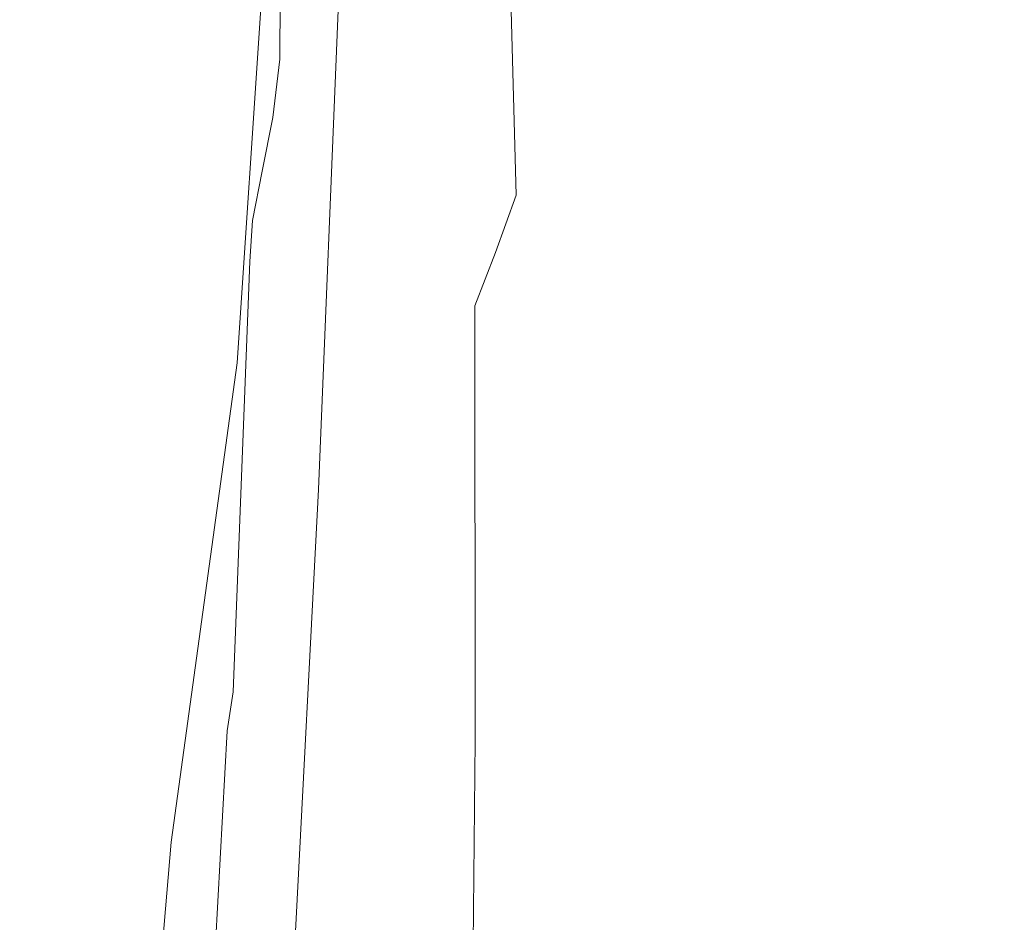
# Model space of a CAD drawing. Extents: x 0 to 1380, y -700 to 0.
# Drawn here: x 107 to 110, y -368 to -365 of the extents above; entities that cross this region are included whole.
import ezdxf

# ---------------------------------------------------------------- set-up
doc = ezdxf.new("R2010")
doc.units = 0
doc.header["$LTSCALE"] = 500
doc.header["$MEASUREMENT"] = 0
doc.layers.add('BONA_CERAMIKA', color=7, linetype='Continuous')
doc.layers.add('BONA_CHROM', color=7, linetype='Continuous')

msp = doc.modelspace()

# ---------------------------------------------------------------- linework, layer by layer
at = {"layer": 'BONA_CERAMIKA', "lineweight": 0, "invisible_edges": 15}
msp.add_3dface([(113.4404, -375.196, 408.325), (112.7666, -362.1333, 408.325), (102.1882, -362.5585, 468.1401), (102.8863, -376.0446, 468.1401)], dxfattribs=at)
at = {"layer": 'BONA_CHROM', "lineweight": 0}
for points, invisible_edges in [([(108.0614, -365.2106, 463.867), (107.938, -365.4508, 465.0171), (107.9802, -364.1688, 465.024), (108.1025, -363.9687, 463.874)], 15), ([(108.9863, -365.4977, 465.117), (109.1118, -365.2563, 463.955), (109.1519, -364.003, 463.963), (109.0284, -364.2042, 465.126)], 15), ([(108.2775, -365.4702, 460.6351), (108.3229, -364.3803, 460.642), (108.3725, -364.0704, 459.6511), (108.3293, -365.11, 459.6451)], 15), ([(108.2903, -365.5697, 452.294), (108.2365, -364.3426, 451.915), (108.285, -364.1219, 451.923), (108.3492, -365.3215, 452.306)], 15), ([(109.3754, -364.4261, 460.686), (109.3301, -365.5262, 460.6771), (109.3828, -365.166, 459.67), (109.425, -364.1162, 459.678)], 15), ([(107.4276, -364.3403, 452.577), (107.4192, -365.5697, 452.89), (107.4465, -365.3593, 452.8651), (107.4307, -364.1573, 452.5391)], 7), ([(107.938, -365.4508, 465.0171), (107.7967, -365.6726, 466.2), (107.8399, -364.354, 466.207), (107.9802, -364.1688, 465.024)], 15), ([(108.5117, -364.4844, 452.3391), (108.5602, -364.1665, 452.3491), (108.6447, -365.1992, 452.8051), (108.5876, -365.5629, 452.793)], 15), ([(108.8439, -365.7195, 466.3121), (108.9863, -365.4977, 465.117), (109.0284, -364.2042, 465.126), (108.8871, -364.3895, 466.32)], 15), ([(107.8768, -364.7486, 453.634), (107.9348, -365.5937, 454.1671), (107.9855, -365.0585, 454.165), (107.9212, -364.2705, 453.6301)], 15), ([(107.8293, -365.2072, 453.6381), (107.7661, -364.29, 453.173), (107.725, -364.6765, 453.181), (107.7788, -365.6475, 453.643)], 15), ([(108.2649, -365.0791, 456.168), (108.2808, -365.6223, 456.954), (108.3303, -364.7818, 456.959), (108.3113, -364.2969, 456.1721)], 15), ([(107.3969, -365.7538, 452.918), (107.4192, -365.5697, 452.89), (107.4276, -364.3403, 452.577), (107.4307, -364.481, 452.614)], 8), ([(107.59, -364.3289, 452.8051), (107.5562, -364.6136, 452.8221), (107.59, -365.7264, 453.21), (107.6353, -365.3959, 453.1981)], 15), ([(108.2301, -365.7984, 452.282), (108.1858, -364.5473, 451.906), (108.2365, -364.3426, 451.915), (108.2903, -365.5697, 452.294)], 15), ([(108.363, -364.7314, 458.701), (108.3767, -364.3358, 457.8061), (108.3314, -365.2506, 457.801), (108.3145, -365.7001, 458.695)], 15), ([(107.8399, -364.354, 466.207), (107.7967, -365.6726, 466.2), (107.6375, -365.8751, 467.412), (107.6816, -364.5233, 467.4191)], 15), ([(109.3321, -365.7001, 456.907), (109.3143, -365.1569, 456.0941), (109.3618, -364.3621, 456.103), (109.3817, -364.8481, 456.9171)], 15), ([(108.208, -365.811, 461.67), (108.2543, -364.6743, 461.6771), (108.3229, -364.3803, 460.642), (108.2775, -365.4702, 460.6351)], 15), ([(108.8439, -365.7195, 466.3121), (108.8871, -364.3895, 466.32), (108.7278, -364.5587, 467.5441), (108.6837, -365.9208, 467.535)], 15), ([(108.9567, -365.7149, 453.944), (108.885, -364.8675, 453.36), (108.9346, -364.3769, 453.3701), (109.0116, -365.1683, 453.955)], 15), ([(109.4304, -364.3918, 457.7921), (109.4156, -364.7875, 458.707), (109.3671, -365.7676, 458.6971), (109.384, -365.317, 457.782)], 15), ([(108.749, -364.417, 452.826), (108.8312, -365.3398, 453.3491), (108.7743, -365.7927, 453.337), (108.6984, -364.8172, 452.816)], 15), ([(109.3058, -364.72, 461.7371), (109.2595, -365.8682, 461.7271), (109.3301, -365.5262, 460.6771), (109.3754, -364.4261, 460.686)], 15), ([(107.3632, -365.9242, 452.933), (107.3969, -365.7538, 452.918), (107.4307, -364.481, 452.614), (107.3907, -364.6194, 452.614)], 14), ([(108.46, -364.7852, 452.329), (108.5117, -364.4844, 452.3391), (108.5876, -365.5629, 452.793), (108.5275, -365.9071, 452.781)], 15), ([(107.6816, -364.5233, 467.4191), (107.6375, -365.8751, 467.412), (107.4613, -366.0569, 468.65), (107.5067, -364.6754, 468.6581)], 15), ([(108.0372, -365.8293, 454.767), (108.0898, -365.2186, 454.7681), (108.0329, -364.505, 454.165), (107.9855, -365.0585, 454.165)], 15), ([(108.2322, -364.5187, 455.439), (108.1837, -365.2255, 455.436), (108.2133, -365.8442, 456.1641), (108.2649, -365.0791, 456.168)], 15), ([(108.2301, -365.7984, 452.282), (108.1669, -365.9997, 452.269), (108.1321, -364.7051, 451.894), (108.1858, -364.5473, 451.906)], 9), ([(108.6837, -365.9208, 467.535), (108.7278, -364.5587, 467.5441), (108.5508, -364.712, 468.793), (108.5054, -366.1038, 468.7841)], 15), ([(108.1837, -365.2255, 455.436), (108.1384, -364.5885, 454.769), (108.0898, -365.2186, 454.7681), (108.131, -365.9139, 455.433)], 15), ([(107.3495, -364.768, 452.6151), (107.3327, -366.0798, 452.95), (107.3632, -365.9242, 452.933), (107.3907, -364.6194, 452.614)], 15), ([(107.59, -365.7264, 453.21), (107.5562, -364.6136, 452.8221), (107.5245, -364.8755, 452.842), (107.5436, -366.0352, 453.2241)], 15), ([(109.1276, -365.3181, 454.6111), (109.0718, -365.9414, 454.5991), (109.0116, -365.1683, 453.955), (109.0623, -364.6034, 453.965)], 15), ([(109.2288, -365.3135, 455.324), (109.2784, -364.5953, 455.334), (109.3143, -365.1569, 456.0941), (109.2606, -365.9334, 456.0831)], 15), ([(107.4613, -366.0569, 468.65), (107.2683, -366.2193, 469.912), (107.3137, -364.8115, 469.92), (107.5067, -364.6754, 468.6581)], 15), ([(107.7788, -365.6475, 453.643), (107.725, -364.6765, 453.181), (107.6806, -365.0459, 453.189), (107.7271, -366.0683, 453.649)], 15), ([(108.1669, -364.951, 462.7531), (108.2543, -364.6743, 461.6771), (108.208, -365.811, 461.67), (108.1184, -366.1335, 462.7451)], 15), ([(109.1783, -364.6754, 454.621), (109.2288, -365.3135, 455.324), (109.174, -366.0134, 455.313), (109.1276, -365.3181, 454.6111)], 15), ([(108.1669, -365.9997, 452.269), (108.1014, -366.1815, 452.256), (108.0761, -364.8481, 451.881), (108.1321, -364.7051, 451.894)], 14), ([(108.3113, -366.2662, 470.056), (108.5054, -366.1038, 468.7841), (108.5508, -364.712, 468.793), (108.3567, -364.847, 470.0651)], 15), ([(108.3293, -365.11, 459.6451), (108.363, -364.7314, 458.701), (108.3145, -365.7001, 458.695), (108.2786, -366.1301, 459.6381)], 15), ([(109.3058, -364.72, 461.7371), (109.2183, -364.9968, 462.827), (109.1697, -366.1895, 462.817), (109.2595, -365.8682, 461.7271)], 15), ([(107.3685, -364.8858, 452.6561), (107.3243, -366.2101, 452.98), (107.3327, -366.0798, 452.95), (107.3495, -364.768, 452.6151)], 7), ([(107.8293, -365.2072, 453.6381), (107.88, -366.1072, 454.168), (107.9348, -365.5937, 454.1671), (107.8768, -364.7486, 453.634)], 15), ([(108.2808, -365.6223, 456.954), (108.2786, -366.1461, 457.795), (108.3314, -365.2506, 457.801), (108.3303, -364.7818, 456.959)], 15), ([(108.46, -364.7852, 452.329), (108.5275, -365.9071, 452.781), (108.4653, -366.2319, 452.7681), (108.4062, -365.062, 452.3181)], 15), ([(109.4156, -364.7875, 458.707), (109.3828, -365.166, 459.67), (109.3312, -366.1976, 459.6591), (109.3671, -365.7676, 458.6971)], 15), ([(107.2683, -366.2193, 469.912), (107.0585, -366.36, 471.194), (107.1049, -364.9293, 471.2031), (107.3137, -364.8115, 469.92)], 15), ([(108.6984, -364.8172, 452.816), (108.7743, -365.7927, 453.337), (108.7132, -366.2273, 453.3251), (108.6447, -365.1992, 452.8051)], 15), ([(108.036, -366.3497, 452.243), (108.0213, -365.0025, 451.871), (108.0761, -364.8481, 451.881), (108.1014, -366.1815, 452.256)], 15), ([(108.1004, -366.4068, 471.3481), (108.3113, -366.2662, 470.056), (108.3567, -364.847, 470.0651), (108.1468, -364.9648, 471.358)], 15), ([(108.8976, -366.2433, 453.9321), (108.8312, -365.3398, 453.3491), (108.885, -364.8675, 453.36), (108.9567, -365.7149, 453.944)], 15), ([(109.3301, -366.225, 457.7711), (109.3321, -365.7001, 456.907), (109.3817, -364.8481, 456.9171), (109.384, -365.317, 457.782)], 15), ([(107.3052, -366.4, 453.024), (107.3243, -366.2101, 452.98), (107.3685, -364.8858, 452.6561), (107.3611, -365.0254, 452.6901)], 11), ([(107.5436, -366.0352, 453.2241), (107.5245, -364.8755, 452.842), (107.4856, -365.1237, 452.853), (107.4972, -366.3245, 453.239)], 15), ([(107.1049, -364.9293, 471.2031), (107.0585, -366.36, 471.194), (106.8339, -366.48, 472.493), (106.8802, -365.0299, 472.502)], 15), ([(108.1004, -366.4068, 471.3481), (108.1468, -364.9648, 471.358), (107.9202, -365.0654, 472.6671), (107.8726, -366.5269, 472.657)], 15), ([(108.0614, -365.2106, 463.867), (108.1669, -364.951, 462.7531), (108.1184, -366.1335, 462.7451), (108.0118, -366.4343, 463.859)], 15), ([(107.3769, -365.1546, 452.722), (107.2842, -366.5304, 453.05), (107.3052, -366.4, 453.024), (107.3611, -365.0254, 452.6901)], 6), ([(107.9687, -366.4972, 452.229), (107.9654, -365.1385, 451.861), (108.0213, -365.0025, 451.871), (108.036, -366.3497, 452.243)], 15), ([(109.2183, -364.9968, 462.827), (109.1118, -365.2563, 463.955), (109.0612, -366.4915, 463.9451), (109.1697, -366.1895, 462.817)], 15), ([(106.8802, -365.0299, 472.502), (106.8339, -366.48, 472.493), (106.5933, -366.5795, 473.807), (106.6408, -365.1123, 473.816)], 15), ([(107.6806, -365.0459, 453.189), (107.6353, -365.3959, 453.1981), (107.6722, -366.4663, 453.657), (107.7271, -366.0683, 453.649)], 15), ([(107.9348, -365.5937, 454.1671), (107.9791, -366.4194, 454.7661), (108.0372, -365.8293, 454.767), (107.9855, -365.0585, 454.165)], 15), ([(107.8726, -366.5269, 472.657), (107.9202, -365.0654, 472.6671), (107.6786, -365.1477, 473.989), (107.6311, -366.6253, 473.98)], 15), ([(108.2133, -365.8442, 456.1641), (108.2249, -366.4435, 456.949), (108.2808, -365.6223, 456.954), (108.2649, -365.0791, 456.168)], 15), ([(108.4062, -365.062, 452.3181), (108.4653, -366.2319, 452.7681), (108.3999, -366.5361, 452.7551), (108.3492, -365.3215, 452.306)], 15), ([(106.5933, -366.5795, 473.807), (106.3382, -366.6562, 475.13), (106.3856, -365.1763, 475.14), (106.6408, -365.1123, 473.816)], 15), ([(108.2249, -366.5406, 460.6281), (108.2775, -365.4702, 460.6351), (108.3293, -365.11, 459.6451), (108.2786, -366.1301, 459.6381)], 15), ([(107.3738, -366.7019, 475.313), (107.6311, -366.6253, 473.98), (107.6786, -365.1477, 473.989), (107.4222, -365.2118, 475.322)], 15), ([(107.4856, -365.1237, 452.853), (107.4465, -365.3593, 452.8651), (107.4507, -366.591, 453.2551), (107.4972, -366.3245, 453.239)], 15), ([(107.9687, -366.4972, 452.229), (107.899, -366.6161, 452.215), (107.8462, -365.2964, 451.834), (107.9654, -365.1385, 451.861)], 15), ([(107.5414, -366.9306, 452.14), (107.2842, -366.5304, 453.05), (107.3769, -365.1546, 452.722), (107.6037, -365.4153, 451.778)], 15), ([(109.0105, -366.5441, 454.587), (108.9567, -365.7149, 453.944), (109.0116, -365.1683, 453.955), (109.0718, -365.9414, 454.5991)], 15), ([(109.2742, -366.5327, 456.895), (109.2606, -365.9334, 456.0831), (109.3143, -365.1569, 456.0941), (109.3321, -365.7001, 456.907)], 15), ([(109.3301, -365.5262, 460.6771), (109.2762, -366.6081, 460.666), (109.3312, -366.1976, 459.6591), (109.3828, -365.166, 459.67)], 15), ([(107.1027, -366.7579, 476.653), (107.3738, -366.7019, 475.313), (107.4222, -365.2118, 475.322), (107.1512, -365.2575, 476.663)], 15), ([(107.822, -366.6001, 454.1711), (107.88, -366.1072, 454.168), (107.8293, -365.2072, 453.6381), (107.7788, -365.6475, 453.643)], 15), ([(107.8863, -366.7133, 465.009), (107.938, -365.4508, 465.0171), (108.0614, -365.2106, 463.867), (108.0118, -366.4343, 463.859)], 15), ([(108.5876, -365.5629, 452.793), (108.6447, -365.1992, 452.8051), (108.7132, -366.2273, 453.3251), (108.6488, -366.6401, 453.312)], 15), ([(108.131, -365.9139, 455.433), (108.0898, -365.2186, 454.7681), (108.0372, -365.8293, 454.767), (108.072, -366.5807, 455.431)], 15), ([(108.2133, -365.8442, 456.1641), (108.1837, -365.2255, 455.436), (108.131, -365.9139, 455.433), (108.1553, -366.5887, 456.1591)], 15), ([(107.1027, -366.7579, 476.653), (107.1512, -365.2575, 476.663), (106.8676, -365.285, 478.007), (106.8191, -366.7911, 477.9971)], 15), ([(108.3314, -365.2506, 457.801), (108.2786, -366.1461, 457.795), (108.2586, -366.6493, 458.688), (108.3145, -365.7001, 458.695)], 15), ([(108.9863, -365.4977, 465.117), (108.9346, -366.7705, 465.1071), (109.0612, -366.4915, 463.9451), (109.1118, -365.2563, 463.955)], 15), ([(106.8191, -366.7911, 477.9971), (106.8676, -365.285, 478.007), (106.5702, -365.2941, 479.3521), (106.5217, -366.8014, 479.342)], 15), ([(107.686, -366.8597, 452.1721), (107.7261, -365.4393, 451.812), (107.8462, -365.2964, 451.834), (107.8293, -366.7122, 452.2)], 15), ([(107.8462, -365.2964, 451.834), (107.899, -366.6161, 452.215), (107.8293, -366.7122, 452.2), (107.8462, -365.2964, 451.834)], 15), ([(108.2903, -365.5697, 452.294), (108.3492, -365.3215, 452.306), (108.3999, -366.5361, 452.7551), (108.3314, -366.8197, 452.741)], 15), ([(109.1276, -365.3181, 454.6111), (109.174, -366.0134, 455.313), (109.1129, -366.6939, 455.3011), (109.0718, -365.9414, 454.5991)], 15), ([(109.2288, -365.3135, 455.324), (109.2606, -365.9334, 456.0831), (109.2015, -366.6893, 456.071), (109.174, -366.0134, 455.313)], 15), ([(109.3301, -366.225, 457.7711), (109.384, -365.317, 457.782), (109.3671, -365.7676, 458.6971), (109.31, -366.7282, 458.686)], 15), ([(107.4465, -365.3593, 452.8651), (107.4192, -365.5697, 452.89), (107.4086, -366.8334, 453.275), (107.4507, -366.591, 453.2551)], 15), ([(108.8976, -366.2433, 453.9321), (108.8334, -366.7499, 453.919), (108.7743, -365.7927, 453.337), (108.8312, -365.3398, 453.3491)], 15), ([(107.6353, -365.3959, 453.1981), (107.59, -365.7264, 453.21), (107.6163, -366.8426, 453.666), (107.6722, -366.4663, 453.657)], 15), ([(107.686, -366.8597, 452.1721), (107.5414, -366.9306, 452.14), (107.6037, -365.4153, 451.778), (107.7261, -365.4393, 451.812)], 13), ([(107.744, -366.9718, 466.191), (107.7967, -365.6726, 466.2), (107.938, -365.4508, 465.0171), (107.8863, -366.7133, 465.009)], 15), ([(108.1521, -366.9283, 461.661), (108.208, -365.811, 461.67), (108.2775, -365.4702, 460.6351), (108.2249, -366.5406, 460.6281)], 15), ([(108.8439, -365.7195, 466.3121), (108.7902, -367.029, 466.301), (108.9346, -366.7705, 465.1071), (108.9863, -365.4977, 465.117)], 15), ([(109.2595, -365.8682, 461.7271), (109.2025, -366.9958, 461.7161), (109.2762, -366.6081, 460.666), (109.3301, -365.5262, 460.6771)], 15), ([(107.4086, -366.8334, 453.275), (107.4192, -365.5697, 452.89), (107.3969, -365.7538, 452.918), (107.3685, -367.053, 453.298)], 15), ([(108.2301, -365.7984, 452.282), (108.2903, -365.5697, 452.294), (108.3314, -366.8197, 452.741), (108.2607, -367.0793, 452.7271)], 15), ([(108.5275, -365.9071, 452.781), (108.5876, -365.5629, 452.793), (108.6488, -366.6401, 453.312), (108.5803, -367.0324, 453.298)], 15), ([(107.88, -366.1072, 454.168), (107.9179, -366.9878, 454.765), (107.9791, -366.4194, 454.7661), (107.9348, -365.5937, 454.1671)], 15), ([(107.7608, -367.0701, 454.175), (107.822, -366.6001, 454.1711), (107.7788, -365.6475, 453.643), (107.7271, -366.0683, 453.649)], 15), ([(108.2249, -366.4435, 456.949), (108.2184, -367.021, 457.7881), (108.2786, -366.1461, 457.795), (108.2808, -365.6223, 456.954)], 15), ([(107.6375, -365.8751, 467.412), (107.7967, -365.6726, 466.2), (107.744, -366.9718, 466.191), (107.5826, -367.2062, 467.402)], 15), ([(108.3145, -365.7001, 458.695), (108.2586, -366.6493, 458.688), (108.2197, -367.1296, 459.6301), (108.2786, -366.1301, 459.6381)], 15), ([(109.27, -367.1113, 457.759), (109.2742, -366.5327, 456.895), (109.3321, -365.7001, 456.907), (109.3301, -366.225, 457.7711)], 15), ([(107.6163, -366.8426, 453.666), (107.59, -365.7264, 453.21), (107.5436, -366.0352, 453.2241), (107.5594, -367.1948, 453.6771)], 15), ([(108.8439, -365.7195, 466.3121), (108.6837, -365.9208, 467.535), (108.6288, -367.2634, 467.524), (108.7902, -367.029, 466.301)], 15), ([(108.9452, -367.1262, 454.574), (108.8976, -366.2433, 453.9321), (108.9567, -365.7149, 453.944), (109.0105, -366.5441, 454.587)], 15), ([(107.3685, -367.053, 453.298), (107.3969, -365.7538, 452.918), (107.3632, -365.9242, 452.933), (107.3306, -367.2497, 453.32)], 15), ([(109.31, -366.7282, 458.686), (109.3671, -365.7676, 458.6971), (109.3312, -366.1976, 459.6591), (109.271, -367.2097, 459.647)], 15), ([(108.2301, -365.7984, 452.282), (108.2607, -367.0793, 452.7271), (108.1879, -367.3172, 452.712), (108.1669, -365.9997, 452.269)], 15), ([(108.8334, -366.7499, 453.919), (108.7648, -367.2348, 453.905), (108.7132, -366.2273, 453.3251), (108.7743, -365.7927, 453.337)], 15), ([(108.0372, -365.8293, 454.767), (107.9791, -366.4194, 454.7661), (108.0087, -367.2245, 455.428), (108.072, -366.5807, 455.431)], 15), ([(108.1184, -366.1335, 462.7451), (108.208, -365.811, 461.67), (108.1521, -366.9283, 461.661), (108.0604, -367.2943, 462.736)], 15), ([(108.1626, -367.2417, 456.9431), (108.2249, -366.4435, 456.949), (108.2133, -365.8442, 456.1641), (108.1553, -366.5887, 456.1591)], 15), ([(107.4613, -366.0569, 468.65), (107.6375, -365.8751, 467.412), (107.5826, -367.2062, 467.402), (107.4055, -367.4178, 468.64)], 15), ([(109.2595, -365.8682, 461.7271), (109.1697, -366.1895, 462.817), (109.1107, -367.3618, 462.8051), (109.2025, -366.9958, 461.7161)], 15), ([(107.3632, -365.9242, 452.933), (107.3327, -366.0798, 452.95), (107.2968, -367.4224, 453.3441), (107.3306, -367.2497, 453.32)], 14), ([(108.1553, -366.5887, 456.1591), (108.131, -365.9139, 455.433), (108.072, -366.5807, 455.431), (108.092, -367.3103, 456.155)], 15), ([(108.6837, -365.9208, 467.535), (108.5054, -366.1038, 468.7841), (108.4495, -367.4761, 468.773), (108.6288, -367.2634, 467.524)], 15), ([(108.5275, -365.9071, 452.781), (108.5803, -367.0324, 453.298), (108.5096, -367.4018, 453.2831), (108.4653, -366.2319, 452.7681)], 15), ([(109.0105, -366.5441, 454.587), (109.0718, -365.9414, 454.5991), (109.1129, -366.6939, 455.3011), (109.0464, -367.3515, 455.287)], 15), ([(109.2742, -366.5327, 456.895), (109.2109, -367.3435, 456.882), (109.2015, -366.6893, 456.071), (109.2606, -365.9334, 456.0831)], 15), ([(108.1669, -365.9997, 452.269), (108.1879, -367.3172, 452.712), (108.113, -367.5322, 452.697), (108.1014, -366.1815, 452.256)], 15), ([(109.174, -366.0134, 455.313), (109.2015, -366.6893, 456.071), (109.136, -367.4247, 456.057), (109.1129, -366.6939, 455.3011)], 15), ([(107.5594, -367.1948, 453.6771), (107.5436, -366.0352, 453.2241), (107.4972, -366.3245, 453.239), (107.5013, -367.5219, 453.69)], 15), ([(107.2114, -367.6065, 469.902), (107.2683, -366.2193, 469.912), (107.4613, -366.0569, 468.65), (107.4055, -367.4178, 468.64)], 15), ([(107.3327, -366.0798, 452.95), (107.3243, -366.2101, 452.98), (107.2715, -367.5699, 453.371), (107.2968, -367.4224, 453.3441)], 14), ([(107.6722, -366.4663, 453.657), (107.6975, -367.5161, 454.1801), (107.7608, -367.0701, 454.175), (107.7271, -366.0683, 453.649)], 15), ([(107.8525, -367.5322, 454.7661), (107.9179, -366.9878, 454.765), (107.88, -366.1072, 454.168), (107.822, -366.6001, 454.1711)], 15), ([(108.3113, -366.2662, 470.056), (108.2533, -367.6637, 470.0441), (108.4495, -367.4761, 468.773), (108.5054, -366.1038, 468.7841)], 15), ([(108.0118, -366.4343, 463.859), (108.1184, -366.1335, 462.7451), (108.0604, -367.2943, 462.736), (107.9517, -367.6362, 463.8491)], 15), ([(108.2197, -367.1296, 459.6301), (108.1626, -367.5882, 460.619), (108.2249, -366.5406, 460.6281), (108.2786, -366.1301, 459.6381)], 15), ([(108.2786, -366.1461, 457.795), (108.2184, -367.021, 457.7881), (108.1942, -367.5756, 458.6801), (108.2586, -366.6493, 458.688)], 15), ([(107.2525, -367.6934, 453.3981), (107.2715, -367.5699, 453.371), (107.3243, -366.2101, 452.98), (107.2525, -367.6934, 453.3981)], 12), ([(107.3052, -366.4, 453.024), (107.2525, -367.6934, 453.3981), (107.3243, -366.2101, 452.98), (107.3052, -366.4, 453.024)], 15), ([(108.036, -366.3497, 452.243), (108.1014, -366.1815, 452.256), (108.113, -367.5322, 452.697), (108.0372, -367.7231, 452.6821)], 14), ([(109.1697, -366.1895, 462.817), (109.0612, -366.4915, 463.9451), (109.001, -367.7049, 463.932), (109.1107, -367.3618, 462.8051)], 15), ([(109.2141, -367.6671, 460.6541), (109.271, -367.2097, 459.647), (109.3312, -366.1976, 459.6591), (109.2762, -366.6081, 460.666)], 15), ([(107.0015, -367.7701, 471.183), (107.0585, -366.36, 471.194), (107.2683, -366.2193, 469.912), (107.2114, -367.6065, 469.902)], 15), ([(108.4653, -366.2319, 452.7681), (108.5096, -367.4018, 453.2831), (108.4347, -367.7472, 453.2681), (108.3999, -366.5361, 452.7551)], 15), ([(108.6932, -367.6968, 453.89), (108.6488, -366.6401, 453.312), (108.7132, -366.2273, 453.3251), (108.7648, -367.2348, 453.905)], 15), ([(109.27, -367.1113, 457.759), (109.3301, -366.225, 457.7711), (109.31, -366.7282, 458.686), (109.2457, -367.666, 458.6721)], 15), ([(108.1004, -366.4068, 471.3481), (108.0413, -367.8272, 471.3361), (108.2533, -367.6637, 470.0441), (108.3113, -366.2662, 470.056)], 15), ([(108.9452, -367.1262, 454.574), (108.8745, -367.6843, 454.5591), (108.8334, -366.7499, 453.919), (108.8976, -366.2433, 453.9321)], 15), ([(107.4972, -366.3245, 453.239), (107.4507, -366.591, 453.2551), (107.4454, -367.825, 453.7061), (107.5013, -367.5219, 453.69)], 15), ([(106.8339, -366.48, 472.493), (107.0585, -366.36, 471.194), (107.0015, -367.7701, 471.183), (106.7748, -367.9096, 472.4821)], 15), ([(107.9687, -366.4972, 452.229), (108.036, -366.3497, 452.243), (108.0372, -367.7231, 452.6821), (107.958, -367.889, 452.666)], 13), ([(107.2209, -367.873, 453.4401), (107.3052, -366.4, 453.024), (107.2842, -366.5304, 453.05), (107.2209, -367.873, 453.4401)], 15), ([(107.2525, -367.6934, 453.3981), (107.3052, -366.4, 453.024), (107.2209, -367.873, 453.4401), (107.2525, -367.6934, 453.3981)], 15), ([(108.1004, -366.4068, 471.3481), (107.8726, -366.5269, 472.657), (107.8146, -367.9668, 472.6451), (108.0413, -367.8272, 471.3361)], 15), ([(107.9791, -366.4194, 454.7661), (107.9179, -366.9878, 454.765), (107.9401, -367.8455, 455.425), (108.0087, -367.2245, 455.428)], 15), ([(107.824, -367.9542, 464.998), (107.8863, -366.7133, 465.009), (108.0118, -366.4343, 463.859), (107.9517, -367.6362, 463.8491)], 15), ([(108.1521, -367.8718, 457.7811), (108.2184, -367.021, 457.7881), (108.2249, -366.4435, 456.949), (108.1626, -367.2417, 456.9431)], 15), ([(106.5933, -366.5795, 473.807), (106.8339, -366.48, 472.493), (106.7748, -367.9096, 472.4821), (106.5343, -368.0239, 473.795)], 15), ([(107.6163, -366.8426, 453.666), (107.6311, -367.937, 454.1871), (107.6975, -367.5161, 454.1801), (107.6722, -366.4663, 453.657)], 15), ([(107.9687, -366.4972, 452.229), (107.958, -367.889, 452.666), (107.879, -368.0308, 452.649), (107.899, -366.6161, 452.215)], 15), ([(108.9346, -366.7705, 465.1071), (108.8724, -368.0228, 465.0941), (109.001, -367.7049, 463.932), (109.0612, -366.4915, 463.9451)], 15), ([(107.0763, -368.0457, 453.4351), (107.2209, -367.873, 453.4401), (107.2842, -366.5304, 453.05), (107.0763, -368.0457, 453.4351)], 11), ([(107.4645, -368.4231, 452.5651), (107.0763, -368.0457, 453.4351), (107.2842, -366.5304, 453.05), (107.5414, -366.9306, 452.14)], 15), ([(107.8726, -366.5269, 472.657), (107.6311, -366.6253, 473.98), (107.571, -368.0822, 473.967), (107.8146, -367.9668, 472.6451)], 15), ([(108.1626, -367.5882, 460.619), (108.0867, -368.0216, 461.6511), (108.1521, -366.9283, 461.661), (108.2249, -366.5406, 460.6281)], 15), ([(108.3314, -366.8197, 452.741), (108.3999, -366.5361, 452.7551), (108.4347, -367.7472, 453.2681), (108.3577, -368.0674, 453.2531)], 15), ([(108.9452, -367.1262, 454.574), (109.0105, -366.5441, 454.587), (109.0464, -367.3515, 455.287), (108.9747, -367.9862, 455.2731)], 15), ([(109.27, -367.1113, 457.759), (109.2015, -367.9748, 457.7451), (109.2109, -367.3435, 456.882), (109.2742, -366.5327, 456.895)], 15), ([(108.072, -366.5807, 455.431), (108.0087, -367.2245, 455.428), (108.0223, -368.0068, 456.15), (108.092, -367.3103, 456.155)], 15), ([(107.4507, -366.591, 453.2551), (107.4086, -366.8334, 453.275), (107.3896, -368.1006, 453.7241), (107.4454, -367.825, 453.7061)], 15), ([(107.783, -368.0514, 454.767), (107.8525, -367.5322, 454.7661), (107.822, -366.6001, 454.1711), (107.7608, -367.0701, 454.175)], 15), ([(108.0941, -368.0159, 456.936), (108.1626, -367.2417, 456.9431), (108.1553, -366.5887, 456.1591), (108.092, -367.3103, 456.155)], 15), ([(109.1371, -368.1017, 461.7031), (109.2141, -367.6671, 460.6541), (109.2762, -366.6081, 460.666), (109.2025, -366.9958, 461.7161)], 15), ([(107.3738, -366.7019, 475.313), (107.3137, -368.1714, 475.3), (107.571, -368.0822, 473.967), (107.6311, -366.6253, 473.98)], 15), ([(107.899, -366.6161, 452.215), (107.879, -368.0308, 452.649), (107.7978, -368.1474, 452.6331), (107.8293, -366.7122, 452.2)], 15), ([(108.6172, -368.1349, 453.8751), (108.5803, -367.0324, 453.298), (108.6488, -366.6401, 453.312), (108.6932, -367.6968, 453.89)], 15), ([(108.2586, -366.6493, 458.688), (108.1942, -367.5756, 458.6801), (108.1521, -368.1063, 459.621), (108.2197, -367.1296, 459.6301)], 15), ([(107.1027, -366.7579, 476.653), (107.0426, -368.2355, 476.6411), (107.3137, -368.1714, 475.3), (107.3738, -366.7019, 475.313)], 15), ([(109.0464, -367.3515, 455.287), (109.1129, -366.6939, 455.3011), (109.136, -367.4247, 456.057), (109.0643, -368.1349, 456.043)], 15), ([(109.2109, -367.3435, 456.882), (109.1403, -368.1314, 456.868), (109.136, -367.4247, 456.057), (109.2015, -366.6893, 456.071)], 15), ([(107.6796, -368.2469, 466.179), (107.744, -366.9718, 466.191), (107.8863, -366.7133, 465.009), (107.824, -367.9542, 464.998)], 15), ([(107.686, -366.8597, 452.1721), (107.8293, -366.7122, 452.2), (107.7978, -368.1474, 452.6331), (107.7155, -368.2389, 452.6161)], 15), ([(109.2457, -367.666, 458.6721), (109.31, -366.7282, 458.686), (109.271, -367.2097, 459.647), (109.2036, -368.1978, 459.6331)], 15), ([(107.1027, -366.7579, 476.653), (106.8191, -366.7911, 477.9971), (106.7579, -368.2733, 477.985), (107.0426, -368.2355, 476.6411)], 15), ([(108.7902, -367.029, 466.301), (108.7258, -368.3156, 466.288), (108.8724, -368.0228, 465.0941), (108.9346, -366.7705, 465.1071)], 15), ([(108.8745, -367.6843, 454.5591), (108.7996, -368.2195, 454.544), (108.7648, -367.2348, 453.905), (108.8334, -366.7499, 453.919)], 15), ([(106.8191, -366.7911, 477.9971), (106.5217, -366.8014, 479.342), (106.4605, -368.287, 479.33), (106.7579, -368.2733, 477.985)], 15), ([(108.2607, -367.0793, 452.7271), (108.3314, -366.8197, 452.741), (108.3577, -368.0674, 453.2531), (108.2775, -368.3636, 453.2361)], 15), ([(107.3896, -368.1006, 453.7241), (107.4086, -366.8334, 453.275), (107.3685, -367.053, 453.298), (107.3368, -368.3499, 453.7451)], 15), ([(107.686, -366.8597, 452.1721), (107.6322, -368.311, 452.5991), (107.4645, -368.4231, 452.5651), (107.5414, -366.9306, 452.14)], 11), ([(107.5646, -368.3316, 454.196), (107.6311, -367.937, 454.1871), (107.6163, -366.8426, 453.666), (107.5594, -367.1948, 453.6771)], 15), ([(107.6322, -368.311, 452.5991), (107.686, -366.8597, 452.1721), (107.7155, -368.2389, 452.6161), (107.6322, -368.311, 452.5991)], 15), ([(108.1521, -366.9283, 461.661), (108.0867, -368.0216, 461.6511), (107.9928, -368.4311, 462.725), (108.0604, -367.2943, 462.736)], 15), ([(107.5826, -367.2062, 467.402), (107.744, -366.9718, 466.191), (107.6796, -368.2469, 466.179), (107.5172, -368.5146, 467.39)], 15), ([(107.9401, -367.8455, 455.425), (107.9179, -366.9878, 454.765), (107.8525, -367.5322, 454.7661), (107.8673, -368.4402, 455.423)], 15), ([(109.1371, -368.1017, 461.7031), (109.2025, -366.9958, 461.7161), (109.1107, -367.3618, 462.8051), (109.0432, -368.5111, 462.7921)], 15), ([(108.1942, -367.5756, 458.6801), (108.2184, -367.021, 457.7881), (108.1521, -367.8718, 457.7811), (108.1236, -368.4768, 458.6711)], 15), ([(108.6172, -368.1349, 453.8751), (108.537, -368.5466, 453.8591), (108.5096, -367.4018, 453.2831), (108.5803, -367.0324, 453.298)], 15), ([(108.7902, -367.029, 466.301), (108.6288, -367.2634, 467.524), (108.5623, -368.5832, 467.51), (108.7258, -368.3156, 466.288)], 15), ([(107.3368, -368.3499, 453.7451), (107.3685, -367.053, 453.298), (107.3306, -367.2497, 453.32), (107.2883, -368.5717, 453.769)], 15), ([(107.6975, -367.5161, 454.1801), (107.7102, -368.5432, 454.7701), (107.783, -368.0514, 454.767), (107.7608, -367.0701, 454.175)], 15), ([(108.2607, -367.0793, 452.7271), (108.2775, -368.3636, 453.2361), (108.1953, -368.6335, 453.22), (108.1879, -367.3172, 452.712)], 15), ([(109.27, -367.1113, 457.759), (109.2457, -367.666, 458.6721), (109.174, -368.5809, 458.658), (109.2015, -367.9748, 457.7451)], 15), ([(108.1521, -368.1063, 459.621), (108.092, -368.6118, 460.608), (108.1626, -367.5882, 460.619), (108.2197, -367.1296, 459.6301)], 15), ([(108.9452, -367.1262, 454.574), (108.9747, -367.9862, 455.2731), (108.8976, -368.5957, 455.257), (108.8745, -367.6843, 454.5591)], 15), ([(107.4055, -367.4178, 468.64), (107.5826, -367.2062, 467.402), (107.5172, -368.5146, 467.39), (107.3391, -368.7547, 468.6281)], 15), ([(107.4961, -368.6975, 454.207), (107.5646, -368.3316, 454.196), (107.5594, -367.1948, 453.6771), (107.5013, -367.5219, 453.69)], 15), ([(108.0087, -367.2245, 455.428), (107.9401, -367.8455, 455.425), (107.9475, -368.6781, 456.1451), (108.0223, -368.0068, 456.15)], 15), ([(108.7194, -368.7284, 454.528), (108.6932, -367.6968, 453.89), (108.7648, -367.2348, 453.905), (108.7996, -368.2195, 454.544)], 15), ([(109.1424, -368.7032, 460.639), (109.2036, -368.1978, 459.6331), (109.271, -367.2097, 459.647), (109.2141, -367.6671, 460.6541)], 15), ([(107.3306, -367.2497, 453.32), (107.2968, -367.4224, 453.3441), (107.2451, -368.7661, 453.795), (107.2883, -368.5717, 453.769)], 15), ([(108.0783, -368.6975, 457.773), (108.1521, -367.8718, 457.7811), (108.1626, -367.2417, 456.9431), (108.0941, -368.0159, 456.936)], 15), ([(108.6288, -367.2634, 467.524), (108.4495, -367.4761, 468.773), (108.382, -368.8233, 468.759), (108.5623, -368.5832, 467.51)], 15), ([(108.0604, -367.2943, 462.736), (107.9928, -368.4311, 462.725), (107.8821, -368.813, 463.838), (107.9517, -367.6362, 463.8491)], 15), ([(108.0223, -368.0068, 456.15), (108.0192, -368.765, 456.9301), (108.0941, -368.0159, 456.936), (108.092, -367.3103, 456.155)], 15), ([(108.1879, -367.3172, 452.712), (108.1953, -368.6335, 453.22), (108.1099, -368.8782, 453.202), (108.113, -367.5322, 452.697)], 15), ([(109.0432, -368.5111, 462.7921), (109.1107, -367.3618, 462.8051), (109.001, -367.7049, 463.932), (108.9303, -368.8931, 463.918)], 15), ([(108.9747, -367.9862, 455.2731), (109.0464, -367.3515, 455.287), (109.0643, -368.1349, 456.043), (108.9863, -368.821, 456.027)], 15), ([(109.2015, -367.9748, 457.7451), (109.1265, -368.813, 457.73), (109.1403, -368.1314, 456.868), (109.2109, -367.3435, 456.882)], 15), ([(107.1428, -368.9686, 469.889), (107.2114, -367.6065, 469.902), (107.4055, -367.4178, 468.64), (107.3391, -368.7547, 468.6281)], 15), ([(107.2968, -367.4224, 453.3441), (107.2715, -367.5699, 453.371), (107.2071, -368.9331, 453.8231), (107.2451, -368.7661, 453.795)], 15), ([(108.537, -368.5466, 453.8591), (108.4537, -368.9331, 453.842), (108.4347, -367.7472, 453.2681), (108.5096, -367.4018, 453.2831)], 15), ([(109.0632, -368.8942, 456.8521), (109.0643, -368.1349, 456.043), (109.136, -367.4247, 456.057), (109.1403, -368.1314, 456.868)], 15), ([(108.2533, -367.6637, 470.0441), (108.1858, -369.0372, 470.031), (108.382, -368.8233, 468.759), (108.4495, -367.4761, 468.773)], 15), ([(107.6311, -367.937, 454.1871), (107.6353, -369.0086, 454.774), (107.7102, -368.5432, 454.7701), (107.6975, -367.5161, 454.1801)], 15), ([(107.4454, -367.825, 453.7061), (107.4286, -369.036, 454.22), (107.4961, -368.6975, 454.207), (107.5013, -367.5219, 453.69)], 15), ([(107.8673, -368.4402, 455.423), (107.8525, -367.5322, 454.7661), (107.783, -368.0514, 454.767), (107.7903, -369.0074, 455.4221)], 15), ([(108.0372, -367.7231, 452.6821), (108.113, -367.5322, 452.697), (108.1099, -368.8782, 453.202), (108.0234, -369.0944, 453.1851)], 15), ([(107.2071, -368.9331, 453.8231), (107.2715, -367.5699, 453.371), (107.2525, -367.6934, 453.3981), (107.1777, -369.0726, 453.853)], 11), ([(108.1521, -368.1063, 459.621), (108.1942, -367.5756, 458.6801), (108.1236, -368.4768, 458.6711), (108.0772, -369.0555, 459.6111)], 15), ([(106.9319, -369.155, 471.17), (107.0015, -367.7701, 471.183), (107.2114, -367.6065, 469.902), (107.1428, -368.9686, 469.889)], 15), ([(108.092, -368.6118, 460.608), (108.0128, -369.0898, 461.64), (108.0867, -368.0216, 461.6511), (108.1626, -367.5882, 460.619)], 15), ([(107.8821, -368.813, 463.838), (107.7524, -369.1687, 464.986), (107.824, -367.9542, 464.998), (107.9517, -367.6362, 463.8491)], 15), ([(108.0413, -367.8272, 471.3361), (107.9728, -369.2247, 471.3221), (108.1858, -369.0372, 470.031), (108.2533, -367.6637, 470.0441)], 15), ([(109.0632, -369.1824, 461.688), (109.1424, -368.7032, 460.639), (109.2141, -367.6671, 460.6541), (109.1371, -368.1017, 461.7031)], 15), ([(109.2457, -367.666, 458.6721), (109.2036, -368.1978, 459.6331), (109.1276, -369.1595, 459.618), (109.174, -368.5809, 458.658)], 15), ([(107.1577, -369.1836, 453.882), (107.2525, -367.6934, 453.3981), (107.2209, -367.873, 453.4401), (107.1577, -369.1836, 453.882)], 15), ([(107.1577, -369.1836, 453.882), (107.1777, -369.0726, 453.853), (107.2525, -367.6934, 453.3981), (107.1577, -369.1836, 453.882)], 15), ([(108.6361, -369.211, 454.511), (108.6172, -368.1349, 453.8751), (108.6932, -367.6968, 453.89), (108.7194, -368.7284, 454.528)], 15), ([(108.8745, -367.6843, 454.5591), (108.8976, -368.5957, 455.257), (108.8154, -369.179, 455.2401), (108.7996, -368.2195, 454.544)], 15), ([(107.958, -367.889, 452.666), (108.0372, -367.7231, 452.6821), (108.0234, -369.0944, 453.1851), (107.9337, -369.2831, 453.1671)], 13), ([(108.7996, -369.2487, 465.079), (108.9303, -368.8931, 463.918), (109.001, -367.7049, 463.932), (108.8724, -368.0228, 465.0941)], 15), ([(108.3672, -369.2911, 453.824), (108.3577, -368.0674, 453.2531), (108.4347, -367.7472, 453.2681), (108.4537, -368.9331, 453.842)], 15), ([(106.7748, -367.9096, 472.4821), (107.0015, -367.7701, 471.183), (106.9319, -369.155, 471.17), (106.7051, -369.3139, 472.4691)], 15), ([(107.3896, -368.1006, 453.7241), (107.3611, -369.3448, 454.2371), (107.4286, -369.036, 454.22), (107.4454, -367.825, 453.7061)], 15), ([(108.0413, -367.8272, 471.3361), (107.8146, -367.9668, 472.6451), (107.744, -369.3826, 472.631), (107.9728, -369.2247, 471.3221)], 15), ([(107.9475, -368.6781, 456.1451), (107.9401, -367.8455, 455.425), (107.8673, -368.4402, 455.423), (107.8684, -369.322, 456.1411)], 15), ([(107.0985, -369.3437, 453.9111), (107.2209, -367.873, 453.4401), (107.0763, -368.0457, 453.4351), (106.9551, -369.4649, 453.892)], 11), ([(107.1577, -369.1836, 453.882), (107.2209, -367.873, 453.4401), (107.0985, -369.3437, 453.9111), (107.1577, -369.1836, 453.882)], 15), ([(107.958, -367.889, 452.666), (107.9337, -369.2831, 453.1671), (107.8431, -369.4443, 453.148), (107.879, -368.0308, 452.649)], 15), ([(108.1236, -368.4768, 458.6711), (108.1521, -367.8718, 457.7811), (108.0783, -368.6975, 457.773), (108.0455, -369.3517, 458.662)], 15), ([(106.5343, -368.0239, 473.795), (106.7748, -367.9096, 472.4821), (106.7051, -369.3139, 472.4691), (106.4626, -369.4443, 473.7811)], 15), ([(107.5583, -369.4432, 454.78), (107.6353, -369.0086, 454.774), (107.6311, -367.937, 454.1871), (107.5646, -368.3316, 454.196)], 15), ([(107.8146, -367.9668, 472.6451), (107.571, -368.0822, 473.967), (107.5003, -369.5129, 473.9531), (107.744, -369.3826, 472.631)], 15), ([(107.7524, -369.1687, 464.986), (107.6058, -369.4958, 466.1671), (107.6796, -368.2469, 466.179), (107.824, -367.9542, 464.998)], 15), ([(109.2015, -367.9748, 457.7451), (109.174, -368.5809, 458.658), (109.095, -369.4683, 458.6421), (109.1265, -368.813, 457.73)], 15), ([(107.9475, -368.6781, 456.1451), (107.938, -369.4855, 456.923), (108.0192, -368.765, 456.9301), (108.0223, -368.0068, 456.15)], 15), ([(108.0192, -368.765, 456.9301), (107.9981, -369.4946, 457.765), (108.0783, -368.6975, 457.773), (108.0941, -368.0159, 456.936)], 15), ([(108.9747, -367.9862, 455.2731), (108.9863, -368.821, 456.027), (108.903, -369.4798, 456.01), (108.8976, -368.5957, 455.257)], 15), ([(107.3727, -369.8903, 453.053), (106.9551, -369.4649, 453.892), (107.0763, -368.0457, 453.4351), (107.4645, -368.4231, 452.5651)], 15), ([(107.879, -368.0308, 452.649), (107.8431, -369.4443, 453.148), (107.7513, -369.577, 453.13), (107.7978, -368.1474, 452.6331)], 15), ([(108.0867, -368.0216, 461.6511), (108.0128, -369.0898, 461.64), (107.9169, -369.5404, 462.713), (107.9928, -368.4311, 462.725)], 15), ([(108.652, -369.577, 466.273), (108.7996, -369.2487, 465.079), (108.8724, -368.0228, 465.0941), (108.7258, -368.3156, 466.288)], 15), ([(107.783, -368.0514, 454.767), (107.7102, -368.5432, 454.7701), (107.7102, -369.545, 455.4221), (107.7903, -369.0074, 455.4221)], 15), ([(108.2786, -369.6216, 453.806), (108.2775, -368.3636, 453.2361), (108.3577, -368.0674, 453.2531), (108.3672, -369.2911, 453.824)], 15), ([(107.3137, -368.1714, 475.3), (107.2419, -369.6147, 475.286), (107.5003, -369.5129, 473.9531), (107.571, -368.0822, 473.967)], 15), ([(107.2968, -369.6227, 454.256), (107.3611, -369.3448, 454.2371), (107.3896, -368.1006, 453.7241), (107.3368, -368.3499, 453.7451)], 15), ([(108.0128, -369.6078, 460.597), (108.092, -368.6118, 460.608), (108.1521, -368.1063, 459.621), (108.0772, -369.0555, 459.6111)], 15), ([(109.0632, -369.1824, 461.688), (109.1371, -368.1017, 461.7031), (109.0432, -368.5111, 462.7921), (108.9663, -369.633, 462.7761)], 15), ([(108.6361, -369.211, 454.511), (108.5475, -369.6662, 454.493), (108.537, -368.5466, 453.8591), (108.6172, -368.1349, 453.8751)], 15), ([(108.9799, -369.6284, 456.8351), (108.9863, -368.821, 456.027), (109.0643, -368.1349, 456.043), (109.0632, -368.8942, 456.8521)], 15), ([(109.0443, -369.625, 457.713), (109.0632, -368.8942, 456.8521), (109.1403, -368.1314, 456.868), (109.1265, -368.813, 457.73)], 15), ([(107.0426, -368.2355, 476.6411), (106.9699, -369.6879, 476.626), (107.2419, -369.6147, 475.286), (107.3137, -368.1714, 475.3)], 15), ([(107.7155, -368.2389, 452.6161), (107.7978, -368.1474, 452.6331), (107.7513, -369.577, 453.13), (107.6574, -369.6799, 453.111)], 15), ([(109.1424, -368.7032, 460.639), (109.0632, -369.7119, 460.623), (109.1276, -369.1595, 459.618), (109.2036, -368.1978, 459.6331)], 15), ([(108.7194, -368.7284, 454.528), (108.7996, -368.2195, 454.544), (108.8154, -369.179, 455.2401), (108.7289, -369.7336, 455.223)], 15), ([(107.0426, -368.2355, 476.6411), (106.7579, -368.2733, 477.985), (106.6852, -369.7314, 477.97), (106.9699, -369.6879, 476.626)], 15), ([(107.6796, -368.2469, 466.179), (107.6058, -369.4958, 466.1671), (107.4424, -369.7954, 467.377), (107.5172, -368.5146, 467.39)], 15), ([(107.6322, -368.311, 452.5991), (107.7155, -368.2389, 452.6161), (107.6574, -369.6799, 453.111), (107.5636, -369.7622, 453.0911)], 15), ([(106.7579, -368.2733, 477.985), (106.4605, -368.287, 479.33), (106.3878, -369.7462, 479.3151), (106.6852, -369.7314, 477.97)], 15)]:
    msp.add_3dface(points, dxfattribs=dict(at, invisible_edges=invisible_edges))

doc.saveas('drawing.dxf')
